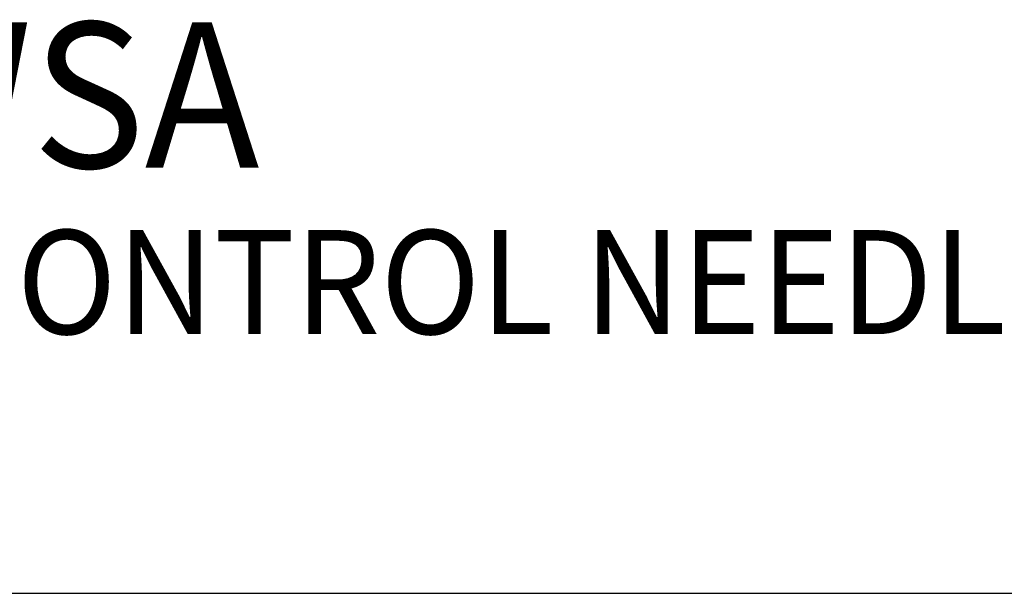
# Model space of a CAD drawing. Extents: x 1.2 to 58.9, y 0.7 to 21.1.
# Drawn here: x 3.7 to 5.6, y 17.9 to 19 of the extents above; entities that cross this region are included whole.
import ezdxf

# ---------------------------------------------------------------- set-up
doc = ezdxf.new("R2010")
doc.units = 0
doc.header["$LTSCALE"] = 2
doc.header["$MEASUREMENT"] = 0
doc.layers.get('0').update_dxf_attribs({"linetype": 'CONTINUOUS'})
doc.styles.add('PLATE', font='MyriadPro-Regular.ttf')

# ---------------------------------------------------------------- blocks, each defined once
blk = doc.blocks.new('CTITLE')
blk.add_line((-7.70354, -1.5747), (-0.07854, -1.5747))
at = {"style": 'PLATE', "width": 0.95}
for tag, p, height in [('PLATE1', (-7.70354, -1.0247), 0.14), ('DESC1', (-7.70354, -1.1847), 0.1), ('DESC1', (-7.70354, -1.3447), 0.1), ('DESC1', (-7.70354, -1.5047), 0.1), ('PLATE2', (-7.70354, -1.7747), 0.14), ('DESC2', (-7.70354, -1.9347), 0.1), ('DESC2', (-7.70354, -2.0947), 0.1), ('DESC2', (-7.70354, -2.2547), 0.1), ('DWG', (-4.33101, -10.06295), 0.14), ('REV', (-1.79355, -10.06114), 0.1)]:
    blk.add_attdef(tag, p, '', height=height, dxfattribs=at)

msp = doc.modelspace()

# ---------------------------------------------------------------- block references
ref = msp.add_blockref('CTITLE', (16.65825, 21.0005), dxfattribs=dict(xscale=2, yscale=2, zscale=2))
ref.add_attrib('PLATE1', 'CT5270F-225WSA', (1.25116, 18.67), dxfattribs={"height": 0.28, "style": 'PLATE', "width": 0.95})
ref.add_attrib('DESC1', 'LABORATORY FINE CONTROL NEEDLE VALVE, ANGLE PATTERN, PANEL MOUNTED, BRASS ESCUTCHEON', (1.25116, 18.35), dxfattribs={"height": 0.2, "style": 'PLATE', "width": 0.95})

doc.saveas('drawing.dxf')
